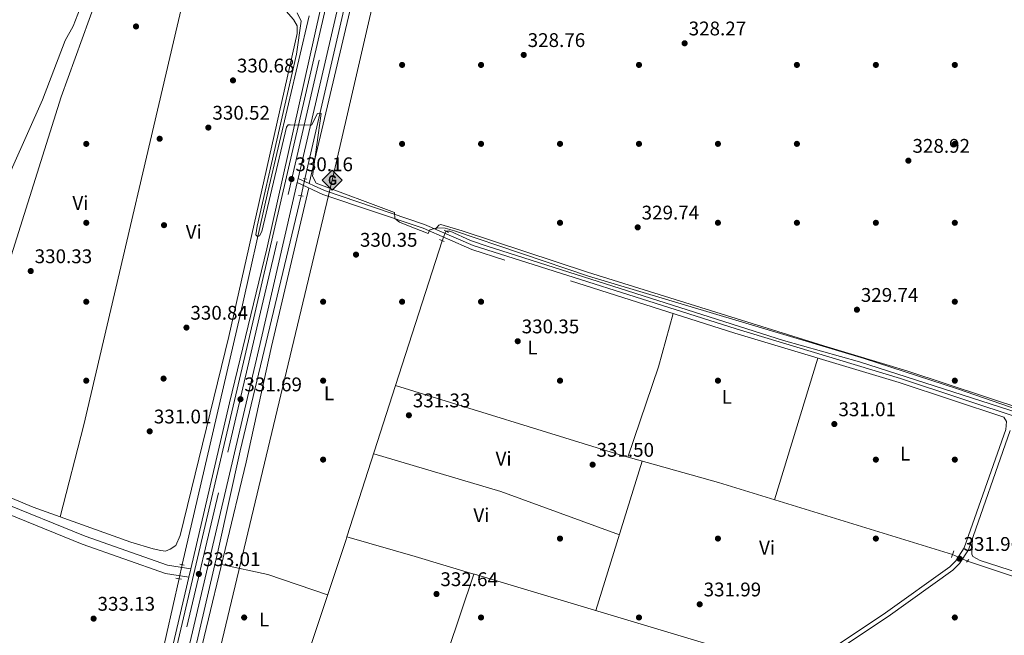
# Model space of a CAD drawing. Units: metres. Extents: x 608627 to 615599, y 4650619 to 4655354.
# Drawn here: x 613198 to 613697, y 4651002 to 4651314 of the extents above; entities that cross this region are included whole.
import ezdxf
from ezdxf.enums import TextEntityAlignment as Align

# ---------------------------------------------------------------- set-up
doc = ezdxf.new("R2010")
doc.units = ezdxf.units.M
doc.header["$MEASUREMENT"] = 0
for name, pattern in [('DGN Style 2', [87.3308, 52.39848, -34.93232]), ('DGN Style 3', [122.26311999999999, 87.3308, -34.93232]), ('DGN Style 4', [139.81661079999998, 69.86464, -34.93232, 0.0873308, -34.93232]), ('DGN Style 5', [61.13155999999999, 26.19924, -34.93232])]:
    doc.linetypes.add(name, pattern=pattern)
for name, color, linetype, lineweight in [('Nivel 13', 7, 'Continuous', 0), ('Nivel 17', 7, 'Continuous', 0), ('Nivel 21', 7, 'Continuous', 0), ('Nivel 22', 7, 'Continuous', 0), ('Nivel 23', 7, 'Continuous', 0), ('Nivel 27', 7, 'Continuous', 0), ('Nivel 34', 7, 'Continuous', 0), ('Nivel 36', 7, 'Continuous', 0), ('Nivel 37', 7, 'Continuous', 0), ('Nivel 41', 7, 'Continuous', 0), ('Nivel 5', 7, 'Continuous', 0), ('Nivel 54', 7, 'Continuous', 0), ('Nivel 58', 7, 'Continuous', 0), ('Nivel 7', 7, 'Continuous', 0)]:
    doc.layers.add(name, color=color, linetype=linetype, lineweight=lineweight)
doc.styles.add('Style-Arial', font='txt')
doc.styles.add('Style-Arial Narrow', font='txt')

# ---------------------------------------------------------------- blocks, each defined once
blk = doc.blocks.new('5PATER')
at = {"layer": 'Nivel 7', "linetype": 'Continuous', "lineweight": 0}
h = blk.add_hatch(color=51, dxfattribs=at)
edge = h.paths.add_edge_path()
edge.add_ellipse((0.001162722706794739, 0.002449445426464081), major_axis=(-1.095731442372465, -1.110710699892244), ratio=0.9994222409660318, start_angle=0, end_angle=360)
blk = doc.blocks.new('5PERFI')
at = {"layer": 'Nivel 17', "linetype": 'Continuous', "lineweight": 0}
h = blk.add_hatch(color=7, dxfattribs=at)
edge = h.paths.add_edge_path()
edge.add_arc((-0.003049332648515701, 0.0009910017251968384), 1.559999999766158, 315.0000000018422, 675.0000000018422)
blk = doc.blocks.new('5GASO_2')
at = {"layer": 'Nivel 34', "linetype": 'Continuous', "lineweight": 0}
for color, points in [(253, [(0, -5.099999997764826), (-5.089999999850988, 0), (0, 5.080000001937151), (0.2399999983608723, 2.5), (-0.3099999986588955, 2.420000001788139), (-0.7800000011920929, 2.21000000089407), (-1.170000001788139, 1.850000001490116), (-1.480000000447035, 1.339999999850988), (-1.679999999701977, 0.7100000008940697), (-1.739999998360872, -0.03999999910593033), (-1.679999999701977, -0.7799999974668026), (-1.480000000447035, -1.419999998062849), (-1.160000000149012, -1.939999997615814), (-0.75, -2.300000000745058), (-0.2600000016391277, -2.519999999552965), (0.3000000007450581, -2.599999997764826)]), (253, [(0, -5.099999997764826), (0.3000000007450581, -2.599999997764826), (0.7899999991059303, -2.53999999910593), (1.280000001192093, -2.379999998956919), (1.71000000089407, -2.120000001043081), (2.030000001192093, -1.839999999850988), (2.030000001192093, 0.1400000005960464), (0.2399999983608723, 0.1400000005960464), (0.2399999983608723, -0.7199999988079071), (1.269999999552965, -0.7199999988079071), (1.269999999552965, -1.339999999850988), (1.03999999910593, -1.5), (0.7800000011920929, -1.640000000596046), (0.5100000016391277, -1.719999998807907), (0.25, -1.75), (-0.01000000163912773, -1.719999998807907), (-0.2399999983608723, -1.649999998509884), (-0.4400000013411045, -1.519999999552965), (-0.6200000010430813, -1.349999997764826), (-0.7800000011920929, -1.099999997764826), (-0.8999999985098839, -0.7799999974668026), (-0.9699999988079071, -0.419999998062849), (-0.9899999983608723, 0), (-0.9699999988079071, 0.3900000005960464), (-0.9100000001490116, 0.7200000025331974), (-0.8000000007450581, 1.010000001639128), (-0.6499999985098839, 1.240000002086163), (-0.4699999988079071, 1.420000001788139), (-0.2600000016391277, 1.53999999910593), (-0.0300000011920929, 1.620000001043081), (0.2300000004470348, 1.640000000596046), (0.5500000007450581, 1.589999999850988), (0.8299999982118607, 1.420000001788139), (1.050000000745058, 1.160000000149012), (1.179999999701977, 0.8000000007450581), (1.929999999701977, 0.9800000004470348), (1.850000001490116, 1.339999999850988), (1.730000000447035, 1.640000000596046), (1.579999998211861, 1.900000002235174), (1.379999998956919, 2.109999999403954), (1.149999998509884, 2.280000001192093), (0.8799999989569187, 2.400000002235174), (0.5799999982118607, 2.470000002533197), (0.2399999983608723, 2.5), (0, 5.080000001937151), (5.089999999850988, 0)]), (7, [(0.3000000007450581, -2.599999997764826), (-0.2600000016391277, -2.519999999552965), (-0.75, -2.300000000745058), (-1.160000000149012, -1.939999997615814), (-1.480000000447035, -1.419999998062849), (-1.679999999701977, -0.7799999974668026), (-1.739999998360872, -0.03999999910593033), (-1.679999999701977, 0.7100000008940697), (-1.480000000447035, 1.339999999850988), (-1.170000001788139, 1.850000001490116), (-0.7800000011920929, 2.21000000089407), (-0.3099999986588955, 2.420000001788139), (0.2399999983608723, 2.5), (0.5799999982118607, 2.470000002533197), (0.8799999989569187, 2.400000002235174), (1.149999998509884, 2.280000001192093), (1.379999998956919, 2.109999999403954), (1.579999998211861, 1.900000002235174), (1.730000000447035, 1.640000000596046), (1.850000001490116, 1.339999999850988), (1.929999999701977, 0.9800000004470348), (1.179999999701977, 0.8000000007450581), (1.050000000745058, 1.160000000149012), (0.8299999982118607, 1.420000001788139), (0.5500000007450581, 1.589999999850988), (0.2300000004470348, 1.640000000596046), (-0.0300000011920929, 1.619991760700941), (-0.2600000016391277, 1.53999999910593), (-0.4699999988079071, 1.420000001788139), (-0.6499999985098839, 1.240000002086163), (-0.8000000007450581, 1.010000001639128), (-0.9100000001490116, 0.7200000025331974), (-0.9699999988079071, 0.3900000005960464), (-0.9899999983608723, 0), (-0.9699999988079071, -0.419999998062849), (-0.8999999985098839, -0.7799999974668026), (-0.7800000011920929, -1.099999997764826), (-0.6200000010430813, -1.349999997764826), (-0.4400000013411045, -1.519999999552965), (-0.2399999983608723, -1.649999998509884), (-0.01000000163912773, -1.719999998807907), (0.25, -1.75), (0.5100000016391277, -1.719999998807907), (0.7800000011920929, -1.640000000596046), (1.03999999910593, -1.5), (1.269999999552965, -1.339999999850988), (1.269999999552965, -0.7199999988079071), (0.2399999983608723, -0.7199999988079071), (0.2399999983608723, 0.1400000005960464), (2.030000001192093, 0.1400000005960464), (2.030000001192093, -1.839999999850988), (1.71000000089407, -2.120000001043081), (1.280000001192093, -2.379999998956919), (0.7899999991059303, -2.53999999910593)])]:
    blk.add_hatch(color=color, dxfattribs=at).paths.add_polyline_path(points)
at = {"layer": 'Nivel 34', "color": 7, "linetype": 'Continuous', "lineweight": 0}
blk.add_3dface([(0, -5.099999997764826), (5.089999999850988, 0), (0, 5.080000001937151), (-5.089999999850988, 0)], dxfattribs=at)

msp = doc.modelspace()

# ---------------------------------------------------------------- linework, layer by layer
at = {"layer": 'Nivel 13', "color": 4, "linetype": 'Continuous', "lineweight": 0, "extrusion": (0.004134152540040791, 0.0128361589018187, 0.9999090667692854), "elevation": 62569.35991394631, "flags": 128}
msp.add_lwpolyline([(613382.2691460066, 4650708.687139142), (613405.9132438265, 4650782.09318684)], dxfattribs=at)
at = {"layer": 'Nivel 13', "color": 4, "linetype": 'Continuous', "lineweight": 0, "extrusion": (0.004111952659548342, 0.01276203606805571, 0.999910107099995), "elevation": 62210.98826042326, "flags": 128}
msp.add_lwpolyline([(613357.6284257062, 4650636.820142891), (613382.332658127, 4650713.486386448)], dxfattribs=at)
at = {"layer": 'Nivel 13', "color": 4, "linetype": 'Continuous', "lineweight": 0, "extrusion": (-0.0257115070273071, 0.02316713914439927, 0.9994009215876525), "elevation": 92312.8529967779, "flags": 128}
msp.add_lwpolyline([(-3865744.964918748, -2656036.375214087), (-3865889.366971523, -2656099.653154587), (-3865890.650308523, -2656100.231035322)], dxfattribs=at)
at = {"layer": 'Nivel 13', "color": 4, "linetype": 'Continuous', "lineweight": 0, "extrusion": (0.2689519144598886, 0.9287628314896876, 0.2550773814974954), "elevation": 4484774.399663812, "flags": 128}
msp.add_lwpolyline([(704478.4438164607, -1182756.443358621), (704509.3924699053, -1182757.674069754), (704545.4014887288, -1182757.363806443)], dxfattribs=at)
at = {"layer": 'Nivel 13', "color": 4, "linetype": 'Continuous', "lineweight": 0, "extrusion": (-0.3154382457346054, -0.9451888039417992, 0.08436135389469568), "elevation": -4589660.482755456, "flags": 128}
msp.add_lwpolyline([(-890247.2794182748, 388907.2181221556), (-890200.1741242185, 388907.1177644031), (-890160.190240575, 388905.7127558668)], dxfattribs=at)
at = {"layer": 'Nivel 13', "color": 4, "linetype": 'Continuous', "lineweight": 0, "extrusion": (0.2826791409807997, 0.9442085981456648, 0.1690048118905366), "elevation": 4565005.191032119, "flags": 128}
msp.add_lwpolyline([(746280.7431085128, -782430.0328486124), (746280.3887117617, -782430.0429945597), (746109.2950007692, -782430.5401459704)], dxfattribs=at)
at = {"layer": 'Nivel 13', "color": 4, "linetype": 'Continuous', "lineweight": 0}
for points in [[(613342.9100000001, 4651233.5, 330.38), (613429.1600000001, 4651607.620000001, 324.96), (613456.8000000007, 4651719.559999999, 323.4), (613467.7899999991, 4651769.16, 322.9), (613481.870000001, 4651827.399999999, 321.84), (613493.6799999997, 4651882.140000001, 321.43), (613528.370000001, 4652026.899999999, 319.41), (613542.9800000004, 4652092.940000001, 319.31), (613562.4100000001, 4652176.030000001, 317.86), (613583.1999999993, 4652269.920000002, 316.91)], [(613280.6700000018, 4651038.02, 332.81), (613298.2800000012, 4651113.59, 330.64), (613310.1600000001, 4651164.420000002, 330.8), (613324.1000000015, 4651226.859999999, 329.31), (613345.0700000003, 4651316.140000001, 328.3)], [(613229.8900000006, 4650737.280000001, 336.37), (613229.7800000012, 4650749.649999999, 336.37), (613252.25, 4650842.629999999, 335.81), (613263.1600000001, 4650893.460000001, 334.94), (613271.5300000012, 4650926.300000001, 333.81), (613280.3999999985, 4650965.309999999, 333.9), (613299.0599999987, 4651045.34, 332.38), (613310.0599999987, 4651095.66, 331.88), (613340.9600000009, 4651224.800000001, 329.9)], [(613414.3299999982, 4651206.940000001, 330.38), (613416.5799999982, 4651206.91, 330.38), (613426.8000000007, 4651202.23, 330.26), (613435.2699999996, 4651199.300000001, 329.87), (613585.379999999, 4651151.600000001, 330.38), (613623.8099999987, 4651140.73, 330.38), (613732.6000000015, 4651105.760000002, 330.06), (613777.6900000013, 4651091.52, 328.38), (613856.8900000006, 4651065.489999998, 328.38), (614057.870000001, 4651002.739999998, 327.37), (614114.5799999982, 4650984.789999999, 327.88), (614156.4600000009, 4650971.32, 326.89), (614252.4100000001, 4650940.149999999, 326.88), (614328.7300000004, 4650915.440000001, 325.88)], [(613388.879999999, 4651128.68, 330.92), (613502.4200000018, 4651093.580000002, 330.88), (613552.3999999985, 4651079.550000001, 331.39), (613670.9699999988, 4651043.09, 330.88)], [(613213.5899999999, 4650751.989999998, 336.78), (613224.5, 4650800.82, 335.64), (613235.6600000001, 4650846.890000001, 335.29), (613249.3000000007, 4650904.649999999, 333.73), (613269.5899999999, 4650988.390000001, 333.42), (613279.1799999997, 4651030.879999999, 332.79)], [(613378.2800000012, 4650880.25, 333.88), (613395.2699999996, 4650931.23, 333.86), (613408.5300000012, 4650973.899999999, 333.39), (613428.4299999997, 4651033.170000002, 332.89)]]:
    msp.add_polyline3d(points, dxfattribs=at)
at = {"layer": 'Nivel 21', "color": 1, "linetype": 'DGN Style 2', "lineweight": 0, "flags": 128}
for points, elevation in [([(613342.1900000013, 4651233.719999999), (613343.8500000015, 4651233.219999999)], 330.37), ([(613670.4400000013, 4651041.640000001), (613671.6600000001, 4651044.949999999)], 331.46), ([(613678.0199999996, 4651039.18), (613679.2300000004, 4651040.59)], 331.46), ([(613279.5799999982, 4651038.27), (613281.7100000009, 4651037.77)], 332.38), ([(613277.6000000015, 4651031.16), (613280.4499999993, 4651030.649999999)], 332.87)]:
    msp.add_lwpolyline(points, dxfattribs=dict(at, elevation=elevation))
at = {"layer": 'Nivel 21', "color": 1, "linetype": 'DGN Style 2', "lineweight": 0, "extrusion": (0.2040234785225328, -0.02238232253833693, 0.9787100959167406), "elevation": 21353.82283938771, "flags": 128}
msp.add_lwpolyline([(4690371.006619968, -100214.760693945), (4690371.006619971, -100217.1967768632)], dxfattribs=at)
at = {"layer": 'Nivel 21', "color": 1, "linetype": 'DGN Style 2', "lineweight": 0, "extrusion": (-0.1738853704613962, 0.09877995223393868, 0.9797991625716793), "elevation": 353105.6674361354, "flags": 128}
msp.add_lwpolyline([(-4347197.133094586, -1728351.837823257), (-4347197.133094586, -1728349.337623268)], dxfattribs=at)
at = {"layer": 'Nivel 21', "color": 1, "linetype": 'DGN Style 2', "lineweight": 0, "extrusion": (0.1768357348301745, -0.0731219494234477, 0.9815204039649847), "elevation": -231307.695836873, "flags": 128}
msp.add_lwpolyline([(4532629.30411708, 1188161.58906137), (4532629.304117076, 1188158.976151116)], dxfattribs=at)
at = {"layer": 'Nivel 21', "color": 7, "linetype": 'Continuous', "lineweight": 13}
for points in [[(613743.6600000001, 4653011.890000001, 309.24), (613738.8500000015, 4652992.600000001, 309.35), (613726.8000000007, 4652943.050000001, 309.94), (613705.0700000003, 4652846.77, 310.88), (613683.7100000009, 4652750.760000002, 312.84), (613659.620000001, 4652643.850000001, 313.87), (613647.8399999999, 4652589.100000001, 313.82), (613614.3999999985, 4652443.07, 314.87), (613535.3200000003, 4652102.789999999, 319.46), (613475.129999999, 4651845, 321.8), (613447.8000000007, 4651727.41, 324.32), (613414.3399999999, 4651583.050000001, 325.55), (613314.3599999994, 4651151.359999999, 331.26), (613254.2899999991, 4650895.23, 335.08), (613209.1799999997, 4650698.080000002, 337.08), (613207.129999999, 4650689.620000001, 337.25)], [(613580.5, 4652270.850000001, 317.18), (613541.129999999, 4652101.440000001, 319.46), (613480.9400000013, 4651843.649999999, 321.8), (613453.6099999994, 4651726.059999999, 324.32), (613420.1600000001, 4651581.699999999, 325.55), (613339.5599999987, 4651233.690000001, 330.15)], [(613570.6799999997, 4652264.580000002, 317.83), (613553.9499999993, 4652192.969999999, 318.68), (613551.8399999999, 4652183.920000002, 318.78), (613521.3399999999, 4652053.370000001, 320.33), (613489.9299999997, 4651918.34, 320.82), (613435.9600000009, 4651686.52, 324.1), (613435.1499999985, 4651683.07, 324.15), (613358.3200000003, 4651353.039999999, 328.81), (613350.6400000006, 4651318.760000002, 329.25), (613323.6099999994, 4651198.059999999, 330.8), (613304.6999999993, 4651119.989999998, 331.8), (613285.0599999987, 4651035.879999999, 332.94), (613284.0799999982, 4651031.690000001, 332.99), (613235.6600000001, 4650824.289999999, 335.79), (613216.9100000001, 4650747.23, 336.95), (613216.1499999985, 4650744.109999999, 336.99), (613202.870000001, 4650689.550000001, 337.81)], [(613339.5599999987, 4651233.690000001, 330.15), (613339.0599999987, 4651231.550000001, 330.18), (613320.1799999997, 4651150.010000002, 331.26), (613260.1000000015, 4650893.879999999, 335.08), (613224.1999999993, 4650736.98, 336.67), (613222.8399999999, 4650731.02, 336.73), (613213.8999999985, 4650691.760000002, 337.12), (613213.5, 4650689.719999999, 338.67)]]:
    msp.add_polyline3d(points, dxfattribs=at)
at = {"layer": 'Nivel 21', "color": 7, "linetype": 'Continuous', "lineweight": 0}
for points in [[(613339.5599999987, 4651233.690000001, 330.15), (613352.8000000007, 4651227.609999999, 330.15), (613403.5399999991, 4651210.41, 329.65), (613428.1700000018, 4651199.690000001, 330.65), (613561.3500000015, 4651157.379999999, 330.65), (613644.6400000006, 4651132.300000001, 330.65), (613706.2699999996, 4651111.789999999, 330.75), (613760.3099999987, 4651094.739999998, 329.3), (613960.3099999987, 4651031.039999999, 328.8), (614022.75, 4651012.32, 328.8), (614334.5500000007, 4650912.5, 326.3), (614390.6400000006, 4650896.82, 325.3), (614393.75, 4650896.969999999, 325.8), (614396.379999999, 4650897.370000001, 325.8), (614403.129999999, 4650900.699999999, 325.8)], [(612892.620000001, 4651211.370000001, 330.71), (612888.6900000013, 4651198.75, 331.2), (612888.9800000004, 4651194.25, 331.2), (612890.120000001, 4651191.120000001, 331.2), (612893.0700000003, 4651187.359999999, 330.71), (613007.1799999997, 4651139.140000001, 331.2), (613081.0300000012, 4651109.32, 331.24), (613164.3399999999, 4651074.989999998, 332.22), (613230.1600000001, 4651048.379999999, 331.7), (613272.3399999999, 4651033.5, 332.7), (613284.0799999982, 4651031.690000001, 332.94)], [(613741.6999999993, 4650936.870000001, 332.5), (613616.4400000013, 4650975.539999999, 332.73), (613600.7699999996, 4650979.940000001, 333.01), (613596.0899999999, 4650980.789999999, 333.24), (613594.7399999984, 4650980.68, 333.32), (613597.620000001, 4650985.16, 332.95), (613600.370000001, 4650987.32, 332.84), (613610.6700000018, 4650993.219999999, 332.48), (613638.4400000013, 4651011.68, 331.96), (613671.1700000018, 4651035.129999999, 331.96), (613674.5300000012, 4651038.510000002, 331.96), (613679.0300000012, 4651045.530000001, 331.96), (613700.2199999988, 4651105.91, 330.74)]]:
    msp.add_polyline3d(points, dxfattribs=at)
at = {"layer": 'Nivel 21', "color": 7, "linetype": 'DGN Style 3', "lineweight": 0}
for points in [[(613591.6999999993, 4650980.300000001, 333.46), (613595.8599999994, 4650986.75, 332.95), (613599.0599999987, 4650989.27, 332.84), (613609.4400000013, 4650995.219999999, 332.48), (613637.1099999994, 4651013.609999999, 331.96), (613669.6499999985, 4651036.920000002, 331.96), (613672.6900000013, 4651039.989999998, 331.96), (613676.9100000001, 4651046.559999999, 331.96), (613697.9200000018, 4651106.420000002, 330.74), (613698.3399999999, 4651110.48, 330.49), (613696.9499999993, 4651112.620000001, 330.45), (613643.9899999984, 4651130.25, 330.65), (613560.7199999988, 4651155.32, 330.65), (613427.4100000001, 4651197.670000002, 330.65), (613402.7600000016, 4651208.399999999, 329.65), (613352.0100000016, 4651225.609999999, 330.15), (613339.0599999987, 4651231.550000001, 330.15)], [(612896.7100000009, 4651210.09, 330.71), (612893.0199999996, 4651198.239999998, 331.2), (612893.2199999988, 4651195.140000001, 331.2), (612893.9200000018, 4651193.23, 331.2), (612895.7899999991, 4651190.830000002, 330.71), (612899.4400000013, 4651189.190000001, 330.93), (613008.8099999987, 4651143.109999999, 331.2), (613082.6499999985, 4651113.289999999, 331.24), (613165.9699999988, 4651078.960000001, 332.22), (613231.6799999997, 4651052.390000001, 331.7), (613273.3900000006, 4651037.68, 332.7), (613285.0599999987, 4651035.879999999, 332.94)]]:
    msp.add_polyline3d(points, dxfattribs=at)
at = {"layer": 'Nivel 22', "color": 4, "linetype": 'DGN Style 5', "lineweight": 0, "extrusion": (-0.01175766891939404, -0.05245729210191189, 0.9985539493321913), "elevation": -250872.6949597552, "flags": 128}
msp.add_lwpolyline([(-418784.4365332611, 4666030.989241458), (-418784.4365332592, 4666022.060473345)], dxfattribs=at)
at = {"layer": 'Nivel 22', "color": 4, "linetype": 'DGN Style 5', "lineweight": 0, "extrusion": (-0.03349319906392748, -0.08993201516612571, 0.9953845680261595), "elevation": -438508.7661786406, "flags": 128}
msp.add_lwpolyline([(-1048472.680076452, 4551748.933017094), (-1048472.68007645, 4551743.722863544)], dxfattribs=at)
at = {"layer": 'Nivel 22', "color": 4, "linetype": 'DGN Style 5', "lineweight": 0, "elevation": 330.88, "flags": 128}
msp.add_lwpolyline([(613670.9699999988, 4651043.09), (613678.5300000012, 4651039.77)], dxfattribs=at)
at = {"layer": 'Nivel 22', "color": 4, "linetype": 'DGN Style 5', "lineweight": 0, "extrusion": (-0.0005601514288600276, -0.00268421557185275, 0.9999962406015037), "elevation": -12495.10997332133, "flags": 128}
msp.add_lwpolyline([(613280.7602095455, 4651021.235796202), (613279.2701985762, 4651014.095770482)], dxfattribs=at)
at = {"layer": 'Nivel 23', "color": 7, "linetype": 'DGN Style 4', "lineweight": 0}
msp.add_polyline3d([(613579.3000000007, 4652280.550000001, 317.06), (613567.5899999999, 4652229.800000001, 317.74), (613555.2800000012, 4652176.719999999, 318.46), (613531.7199999988, 4652074.830000002, 319.71), (613516.620000001, 4652009.359999999, 320.3), (613506.620000001, 4651968.330000002, 320.68), (613487.1400000006, 4651884.620000001, 321.44), (613477.1400000006, 4651840.510000002, 321.88), (613463.6000000015, 4651783.75, 323.1), (613453.0899999999, 4651738.620000001, 324.06), (613430.8299999982, 4651643.120000001, 325.03), (613412.9100000001, 4651566.32, 325.77), (613394.2199999988, 4651483.609999999, 326.86), (613373.7399999984, 4651396.300000001, 328.01), (613350.1799999997, 4651293.649999999, 329.37), (613328.9200000018, 4651201.719999999, 330.58), (613319.6900000013, 4651163, 331.1), (613299.1999999993, 4651074.440000001, 332.4), (613273.8599999994, 4650966.899999999, 334), (613251.0799999982, 4650870.100000001, 335.33), (613217.2800000012, 4650721.59, 336.83), (613210.3099999987, 4650689.670000002, 337.96)], dxfattribs=at)
at = {"layer": 'Nivel 27', "color": 6, "linetype": 'Continuous', "lineweight": 13}
for points in [[(613580.5, 4652270.850000001, 317.18), (613541.129999999, 4652101.440000001, 319.46), (613480.9400000013, 4651843.649999999, 321.8), (613453.6099999994, 4651726.059999999, 324.32), (613420.1600000001, 4651581.699999999, 325.55), (613339.5599999987, 4651233.690000001, 330.15)], [(613339.5599999987, 4651233.690000001, 330.15), (613352.8000000007, 4651227.609999999, 330.07), (613403.5399999991, 4651210.41, 329.75), (613428.1700000018, 4651199.690000001, 330.42), (613561.3500000015, 4651157.379999999, 330.43), (613644.6400000006, 4651132.300000001, 330.42), (613706.2699999996, 4651111.789999999, 330.3), (613760.3099999987, 4651094.739999998, 329.2), (613960.3099999987, 4651031.039999999, 328.75), (614022.75, 4651012.32, 328.55), (614334.5500000007, 4650912.5, 326.28), (614390.6400000006, 4650896.82, 325.88), (614393.75, 4650896.969999999, 325.88), (614396.379999999, 4650897.370000001, 325.86), (614403.129999999, 4650900.699999999, 325.8)]]:
    msp.add_polyline3d(points, dxfattribs=at)
at = {"layer": 'Nivel 34', "color": 7, "linetype": 'Continuous', "lineweight": 13}
msp.add_polyline3d([(613734.2100000009, 4653011.739999998, 308.92), (613709.8000000007, 4652895.219999999, 310.01), (613727.5599999987, 4652890.93, 309.99), (613660.5199999996, 4652565.82, 313.12), (613603.7899999991, 4652312.52, 315.83), (613528.120000001, 4651976.289999999, 319.97), (613446.1000000015, 4651619.710000001, 324.24), (613356.75, 4651232.859999999, 329.92), (613238.9499999993, 4650739.77, 335.71), (613229.1400000006, 4650689.969999999, 337.86)], dxfattribs=at)
at = {"layer": 'Nivel 36', "color": 92, "linetype": 'Continuous', "lineweight": 0, "extrusion": (0.40829374299754, -0.09630332874159053, 0.9077565137757746), "elevation": -197239.4181296165, "flags": 128}
msp.add_lwpolyline([(4667903.05805574, 427596.2011185382), (4667667.901889767, 427595.6528434549), (4667619.850034676, 427596.7493936215)], dxfattribs=at)
at = {"layer": 'Nivel 36', "color": 92, "linetype": 'Continuous', "lineweight": 0, "extrusion": (0.09712033060743343, -0.02709455904396557, 0.9949037773839821), "elevation": -66106.11522245943, "flags": 128}
msp.add_lwpolyline([(4644956.587290376, 655564.5460138172), (4644928.583805528, 655564.4468359314), (4644880.284894791, 655567.2238166183)], dxfattribs=at)
at = {"layer": 'Nivel 36', "color": 92, "linetype": 'Continuous', "lineweight": 0, "extrusion": (0.002423526387519775, 0.007889094736527427, 0.9999659437721302), "elevation": 38511.02629128225, "flags": 128}
msp.add_lwpolyline([(613578.125091508, 4650911.756411709), (613600.1865293533, 4650983.568646461)], dxfattribs=at)
at = {"layer": 'Nivel 36', "color": 92, "linetype": 'Continuous', "lineweight": 0, "extrusion": (0.03906660139737224, 0.1288233618737347, 0.9908977455271597), "elevation": 623460.5566277624, "flags": 128}
msp.add_lwpolyline([(762664.7386019751, -4586754.808876369), (762728.6546471547, -4586758.374555618), (762795.7869340498, -4586758.003130697)], dxfattribs=at)
at = {"layer": 'Nivel 36', "color": 92, "linetype": 'Continuous', "lineweight": 0, "extrusion": (0.006353467755057736, 0.02047769449703794, 0.9997701223159109), "elevation": 99472.47199935625, "flags": 128}
msp.add_lwpolyline([(792288.7107948437, -4622923.842506133), (792288.7107948437, -4622844.553955887)], dxfattribs=at)
at = {"layer": 'Nivel 36', "color": 92, "linetype": 'Continuous', "lineweight": 0, "extrusion": (-0.08524440524532496, -0.303124849252501, 0.9491305058526037), "elevation": -1461810.054639537, "flags": 128}
msp.add_lwpolyline([(-668663.3115600124, 4407291.255444642), (-668695.2823522538, 4407293.033883169), (-668719.2066731043, 4407291.636538614)], dxfattribs=at)
at = {"layer": 'Nivel 36', "color": 92, "linetype": 'Continuous', "lineweight": 0}
for points in [[(613345.129999999, 4651231.129999999, 330.23), (613386.3500000015, 4651405.84, 327.68), (613399.4499999993, 4651468.489999998, 326.79), (613434.9600000009, 4651615.469999999, 324.74), (613437.879999999, 4651620.91, 324.24), (613492.1700000018, 4651852.670000002, 321.21), (613496.8999999985, 4651874.260000002, 320.82), (613503.3000000007, 4651903.460000001, 320.29), (613504.7699999996, 4651909.719999999, 320.25)], [(613328.0100000016, 4651323.080000002, 329.88), (613333.4400000013, 4651318.5, 330.88), (613337.1999999993, 4651314.18, 330.38), (613339.0700000003, 4651311.07, 330.38), (613338.9400000013, 4651307.09, 330.85), (613304.370000001, 4651153.640000001, 330.88), (613279.7399999984, 4651052.789999999, 330.88), (613277.5100000016, 4651047.649999999, 330.88), (613274.6400000006, 4651045.77, 330.88), (613272.25, 4651044.850000001, 330.88), (613269.870000001, 4651045.109999999, 330.38), (613265.9800000004, 4651045.940000001, 330.38), (613254.8000000007, 4651049.330000002, 330.38), (613205.3399999999, 4651067.109999999, 330.38), (613172.0899999999, 4651080.899999999, 330.38), (613168.4400000013, 4651082.580000002, 330.38), (613165.25, 4651084.890000001, 330.38), (613162.5599999987, 4651088.59, 330.38), (613161.6499999985, 4651092.170000002, 330.88), (613162.8999999985, 4651098.100000001, 330.38), (613174.4200000018, 4651132.210000001, 330.38), (613219.3999999985, 4651274.989999998, 330.38), (613237.25, 4651324.09, 330.31), (613245.2100000009, 4651350.239999998, 329.35)], [(614050.4699999988, 4651314.300000001, 324.75), (614069.9899999984, 4651277.960000001, 324.75), (614098.879999999, 4651214.66, 324.76), (614124.8599999994, 4651161.640000001, 326.25), (614157.5399999991, 4651097.280000001, 325.76), (614182.25, 4651038.239999998, 326.17), (614193.9800000004, 4651012.719999999, 326.59), (614210.5500000007, 4650980.760000002, 327.24), (614226.3000000007, 4650955.489999998, 326.75), (614226, 4650953.350000001, 326.75), (614223.379999999, 4650953.420000002, 326.75), (614215.7199999988, 4650955.73, 326.75), (614149.2899999991, 4650977.170000002, 326.76), (614042.1799999997, 4651009.899999999, 327.71), (613950.4400000013, 4651039.420000002, 328.74), (613747.4499999993, 4651103.260000002, 328.75), (613647.8599999994, 4651136.18, 330.76), (613605.7199999988, 4651148.809999999, 330.25), (613486.1600000001, 4651186.199999999, 330.24), (613422.5500000007, 4651207.050000001, 329.75), (613411.7100000009, 4651210.300000001, 329.75), (613410.7600000016, 4651210.07, 329.75), (613409.0100000016, 4651208.030000001, 329.87)], [(613344.8399999999, 4651228.890000001, 330.15), (613326.0100000016, 4651148.580000002, 330.69), (613313.1999999993, 4651089.969999999, 331.56), (613281.2300000004, 4650957.080000002, 334.1), (613266.4699999988, 4650896.420000002, 334.32), (613253.9800000004, 4650840.98, 335.59), (613248.5199999996, 4650813.710000001, 335.64), (613235.6999999993, 4650762.57, 335.64), (613233.3200000003, 4650750.800000001, 336.06), (613232.6799999997, 4650746.899999999, 336.14), (613232.9899999984, 4650742.93, 336.14), (613233.3399999999, 4650742.129999999, 336.14), (613234.5100000016, 4650740.690000001, 336.14), (613236.1600000001, 4650739.25, 336.14), (613240.0100000016, 4650738.27, 335.64), (613244.1999999993, 4650738, 335.64), (613251.870000001, 4650740.030000001, 335.64), (613265.2800000012, 4650751.010000002, 335.83), (613269.120000001, 4650747.120000001, 337.13)], [(613795.8200000003, 4651081.100000001, 329.26), (613788.0199999996, 4651057.82, 329.96), (613787.5899999999, 4651056.530000001, 330), (613773.0799999982, 4651013.77, 331.28), (613771.1700000018, 4651013.32, 331.33), (613767.3599999994, 4651013.600000001, 331.33), (613684.9800000004, 4651040.140000001, 331.28), (613681.3099999987, 4651042.100000001, 331.33), (613680.8399999999, 4651043.300000001, 331.33), (613681.1700000018, 4651051.620000001, 331.83)]]:
    msp.add_polyline3d(points, dxfattribs=at)
at = {"layer": 'Nivel 5', "color": 30, "linetype": 'Continuous', "lineweight": 0, "elevation": 330, "flags": 128}
for points in [[(612797.8200000003, 4651230.32), (612815.7699999996, 4651229.830000002), (612860.8999999985, 4651224.239999998), (612894.1000000015, 4651217.620000001), (612897.75, 4651215.989999998), (612898.879999999, 4651213.98), (612897.0399999991, 4651197.02), (612898.3099999987, 4651193.129999999), (612902.6000000015, 4651190.449999999), (613110.1099999994, 4651104.359999999), (613113.1400000006, 4651103.420000002), (613127.3900000006, 4651107.780000001), (613143.8299999982, 4651121.960000001), (613166.8500000015, 4651176), (613182.4299999997, 4651209.050000001), (613194.7199999988, 4651239.34), (613210.0300000012, 4651273.559999999), (613221.3999999985, 4651303.640000001), (613225.5, 4651310.899999999), (613237.2699999996, 4651341.48)], [(613339.0399999991, 4651317.66), (613341.0899999999, 4651313.420000002), (613338.6099999994, 4651296.649999999), (613318.7800000012, 4651209.440000001), (613318.1400000006, 4651205.100000001)], [(613318.1400000006, 4651205.100000001), (613318.879999999, 4651204.289999999), (613319.9600000009, 4651204.550000001), (613321.1099999994, 4651206.73), (613333.6000000015, 4651259.690000001), (613334.4299999997, 4651260.809999999), (613335.3999999985, 4651260.899999999), (613346.3200000003, 4651260.68), (613349.379999999, 4651266.489999998), (613350.0799999982, 4651266.75), (613351.1000000015, 4651266.580000002), (613346.6900000013, 4651234.75), (613348.5799999982, 4651231.239999998), (613388.3299999982, 4651216.469999999), (613388.4600000009, 4651213.359999999), (613390.8500000015, 4651211.460000001), (613394.5599999987, 4651209.949999999), (613405.3099999987, 4651205.84), (613406.2899999991, 4651207.600000001), (613409.9499999993, 4651208.629999999), (613413.9600000009, 4651208.52), (613418.6999999993, 4651207.16), (613486.5100000016, 4651184.18), (613626.2199999988, 4651142.359999999), (613673.5199999996, 4651126.98), (613731.1000000015, 4651107.080000002)]]:
    msp.add_lwpolyline(points, dxfattribs=at)
at = {"layer": 'Nivel 54', "color": 9, "linetype": 'Continuous', "lineweight": 0}
msp.add_polyline3d([(613614.3999999985, 4652443.07, 314.87), (613535.3200000003, 4652102.789999999, 319.46), (613475.129999999, 4651845, 321.8), (613447.8000000007, 4651727.41, 324.32), (613414.3399999999, 4651583.050000001, 325.55), (613314.3599999994, 4651151.359999999, 331.26), (613254.2899999991, 4650895.23, 335.08), (613209.1799999997, 4650698.080000002, 337.08), (613207.129999999, 4650689.620000001, 337.25), (613213.5, 4650689.719999999, 338.67), (613213.8999999985, 4650691.760000002, 337.12), (613222.8399999999, 4650731.02, 336.73), (613224.1999999993, 4650736.98, 336.67), (613260.1000000015, 4650893.879999999, 335.08), (613320.1799999997, 4651150.010000002, 331.26), (613339.0599999987, 4651231.550000001, 330.18), (613339.5599999987, 4651233.690000001, 330.15), (613420.1600000001, 4651581.699999999, 325.55), (613453.6099999994, 4651726.059999999, 324.32), (613480.9400000013, 4651843.649999999, 321.8), (613541.129999999, 4652101.440000001, 319.46), (613580.5, 4652270.850000001, 317.18)], dxfattribs=at)
at = {"layer": 'Nivel 58', "color": 6, "linetype": 'Continuous', "lineweight": 0}
msp.add_polyline3d([(613580.5, 4652270.850000001, 317.18), (613541.129999999, 4652101.440000001, 319.46), (613480.9400000013, 4651843.649999999, 321.8), (613453.6099999994, 4651726.059999999, 324.32), (613420.1600000001, 4651581.699999999, 325.55), (613339.5599999987, 4651233.690000001, 330.15), (613352.8000000007, 4651227.609999999, 330.07), (613403.5399999991, 4651210.41, 329.75), (613428.1700000018, 4651199.690000001, 330.42), (613561.3500000015, 4651157.379999999, 330.43), (613644.6400000006, 4651132.300000001, 330.42), (613706.2699999996, 4651111.789999999, 330.3), (613760.3099999987, 4651094.739999998, 329.2), (613960.3099999987, 4651031.039999999, 328.75), (614022.75, 4651012.32, 328.55), (614334.5500000007, 4650912.5, 326.28)], dxfattribs=at)

# ---------------------------------------------------------------- block references
at = {"layer": 'Nivel 17', "color": 7, "linetype": 'Continuous', "lineweight": 0}
for p in [(613392.1700000018, 4651291.18, 328.86), (613432.1700000018, 4651291.18, 328.53), (613512.1600000001, 4651291.190000001, 328.04), (613592.1600000001, 4651291.190000001, 328.2), (613632.1600000001, 4651291.190000001, 328.36), (613672.1600000001, 4651291.190000001, 327.87), (613269.3399999999, 4651253.780000001, 330.8), (613232.1700000018, 4651251.18, 330.16), (613392.1600000001, 4651251.18, 329.35), (613432.1600000001, 4651251.190000001, 329.18), (613472.1600000001, 4651251.190000001, 328.69), (613512.1600000001, 4651251.190000001, 328.69), (613552.1600000001, 4651251.190000001, 328.36), (613592.1600000001, 4651251.190000001, 328.86), (613672.1600000001, 4651251.190000001, 328.53), (613232.1700000018, 4651211.18, 330.33), (613271.5599999987, 4651209.989999998, 330.96), (613472.1600000001, 4651211.190000001, 329.67), (613552.1600000001, 4651211.190000001, 329.18), (613592.1600000001, 4651211.190000001, 329.11), (613632.1600000001, 4651211.190000001, 329.35), (613672.1600000001, 4651211.190000001, 328.69), (613232.1600000001, 4651171.18, 330.16), (613352.1600000001, 4651171.190000001, 330.49), (613392.1600000001, 4651171.190000001, 330.43), (613432.1600000001, 4651171.190000001, 330.26), (613672.1600000001, 4651171.190000001, 329.51), (613271.3200000003, 4651132.260000002, 330.96), (613232.1600000001, 4651131.18, 330.26), (613352.1600000001, 4651131.190000001, 330.98), (613472.1600000001, 4651131.190000001, 330.16), (613552.1600000001, 4651131.190000001, 330.49), (613672.1600000001, 4651131.190000001, 329.67), (613352.1600000001, 4651091.190000001, 331.24), (613632.1600000001, 4651091.190000001, 330.98), (613672.1600000001, 4651091.190000001, 330.65), (613472.1600000001, 4651051.190000001, 332.38), (613552.1600000001, 4651051.190000001, 332.22), (613632.1600000001, 4651051.190000001, 332.38), (613312.1600000001, 4651011.190000001, 332.71), (613432.1600000001, 4651011.190000001, 333.04), (613512.1600000001, 4651011.190000001, 331.89), (613672.1600000001, 4651011.199999999, 331.73)]:
    msp.add_blockref('5PERFI', p, dxfattribs=at)
at = {"layer": 'Nivel 34', "color": 253, "linetype": 'Continuous', "lineweight": 0}
msp.add_blockref('5GASO_2', (613356.75, 4651232.859999999, 329.92), dxfattribs=at)
at = {"layer": 'Nivel 7', "color": 51, "linetype": 'Continuous', "lineweight": 0}
for p in [(613257.370000001, 4651310.670000002, 330.33), (613535.2800000012, 4651302.149999999, 328.27), (613453.7800000012, 4651296.260000002, 328.76), (613306.4899999984, 4651283.359999999, 330.68), (613294.0199999996, 4651259.440000001, 330.52), (613648.6400000006, 4651242.670000002, 328.92), (613336.129999999, 4651233.34, 330.16), (613511.5199999996, 4651208.870000001, 329.74), (613368.8200000003, 4651195.059999999, 330.35), (613204.0399999991, 4651186.73, 330.33), (613622.5599999987, 4651167.140000001, 329.74), (613282.9299999997, 4651158.100000001, 330.84), (613450.75, 4651151.18, 330.35), (613310.2899999991, 4651121.800000001, 331.69), (613395.6000000015, 4651113.670000002, 331.33), (613611.129999999, 4651109.199999999, 331.01), (613264.3200000003, 4651105.52, 331.01), (613488.6600000001, 4651088.640000001, 331.5), (613674.5899999999, 4651040.949999999, 331.96), (613289.2100000009, 4651033.239999998, 333.01), (613409.5899999999, 4651023.100000001, 332.64), (613542.9200000018, 4651017.890000001, 331.99), (613235.879999999, 4651010.629999999, 333.13)]:
    msp.add_blockref('5PATER', p, dxfattribs=at)

# ---------------------------------------------------------------- texts
at = {"layer": 'Nivel 37', "color": 92, "linetype": 'Continuous', "lineweight": 0, "style": 'Style-Arial Narrow'}
for s, p in [('Vi', (613229.2145007886, 4651221.259980001, 330.27)), ('Vi', (613286.6245007887, 4651206.61998, 330.83)), ('L', (613458.1831471026, 4651148.039979998, 330.32)), ('L', (613355.1231471039, 4651124.749979999, 331.04)), ('L', (613556.6531471051, 4651122.979979999, 330.6)), ('Vi', (613443.574500788, 4651091.70998, 331.14)), ('L', (613646.993147105, 4651094.18998, 330.84)), ('Vi', (613432.3345007896, 4651063.039979998, 331.67)), ('Vi', (613577.0345007889, 4651046.579980001, 331.89)), ('L', (613322.2731471024, 4651010.18998, 332.7))]:
    msp.add_text(s, height=6.99996, dxfattribs=at).set_placement(p, align=Align.MIDDLE_CENTER)
at = {"layer": 'Nivel 41', "color": 7, "linetype": 'Continuous', "lineweight": 0, "style": 'Style-Arial'}
for s, p in [('328.27', (613537.3299999982, 4651306.149999999, 328.27)), ('328.76', (613455.7699999996, 4651300.260000002, 328.76)), ('330.68', (613308.4800000004, 4651287.359999999, 330.68)), ('330.52', (613296.0700000003, 4651263.440000001, 330.52)), ('328.92', (613650.6999999993, 4651246.670000002, 328.92)), ('330.16', (613338.120000001, 4651237.34, 330.16)), ('329.74', (613513.5, 4651212.870000001, 329.74)), ('330.35', (613370.8099999987, 4651199.059999999, 330.35)), ('330.33', (613206.0199999996, 4651190.73, 330.33)), ('329.74', (613624.5399999991, 4651171.140000001, 329.74)), ('330.84', (613284.9200000018, 4651162.100000001, 330.84)), ('330.35', (613452.7399999984, 4651155.18, 330.35)), ('331.69', (613312.2800000012, 4651125.800000001, 331.69)), ('331.33', (613397.5899999999, 4651117.670000002, 331.33)), ('331.01', (613613.2100000009, 4651113.199999999, 331.01)), ('331.01', (613266.3999999985, 4651109.52, 331.01)), ('331.50', (613490.6400000006, 4651092.640000001, 331.5)), ('331.96', (613676.5700000003, 4651044.949999999, 331.96)), ('333.01', (613291.2800000012, 4651037.239999998, 333.01)), ('332.64', (613411.5700000003, 4651027.100000001, 332.64)), ('331.99', (613544.9100000001, 4651021.890000001, 331.99)), ('333.13', (613237.870000001, 4651014.629999999, 333.13))]:
    msp.add_text(s, height=6.99996, dxfattribs=at).set_placement(p)

doc.saveas('drawing.dxf')
